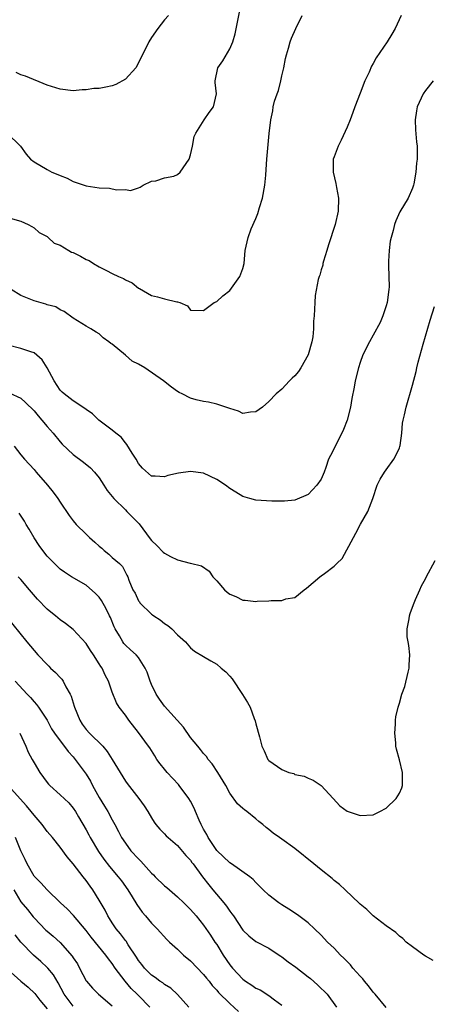
# Model space of a CAD drawing. Units: inches. Extents: x 2607000 to 2610000, y 1533000 to 1536000.
# Drawn here: x 2607289 to 2607352, y 1535697 to 1535848 of the extents above; entities that cross this region are included whole.
import ezdxf

# ---------------------------------------------------------------- set-up
doc = ezdxf.new("R2010")
doc.units = ezdxf.units.IN
doc.header["$MEASUREMENT"] = 0
doc.layers.add('LD26071533_2ft', color=82, linetype='Continuous')

msp = doc.modelspace()

# ---------------------------------------------------------------- linework, layer by layer
at = {"layer": 'LD26071533_2ft'}
for points, elevation in [([(2607286.87, 1535831), (2607288.91, 1535829), (2607289.77, 1535827.77), (2607290.47, 1535827), (2607291, 1535826.57), (2607293, 1535825.4), (2607293.75, 1535825), (2607294.65, 1535824.65), (2607295, 1535824.47), (2607296.06, 1535824.06), (2607297, 1535823.57), (2607299, 1535822.89), (2607301, 1535822.58), (2607302.55, 1535822.55), (2607303, 1535822.46), (2607303.71, 1535822.29), (2607305, 1535822.34), (2607305.79, 1535822.21), (2607307, 1535822.59), (2607307.28, 1535822.72), (2607307.74, 1535823), (2607309, 1535823.62), (2607309.69, 1535823.69), (2607311, 1535824.13), (2607312.41, 1535824.41), (2607313, 1535824.63), (2607313.4, 1535825), (2607314.78, 1535827), (2607315, 1535827.67), (2607315.29, 1535829), (2607315.53, 1535830.47), (2607315.78, 1535831), (2607317.09, 1535833), (2607317.86, 1535834.14), (2607318.5, 1535835), (2607318.95, 1535837), (2607318.75, 1535838.75), (2607318.75, 1535839), (2607319.15, 1535841), (2607319.94, 1535842.06), (2607321, 1535843.9), (2607321.45, 1535845), (2607321.81, 1535846.19), (2607322.26, 1535848.26), (2607322.49, 1535849.51)], 7836), ([(2607287, 1535818.05), (2607289, 1535817.47), (2607290.08, 1535817), (2607290.65, 1535816.65), (2607291, 1535816.46), (2607291.77, 1535815.77), (2607293, 1535815.14), (2607293.18, 1535815), (2607294.11, 1535814.11), (2607295, 1535813.79), (2607296.33, 1535813), (2607296.76, 1535812.76), (2607297, 1535812.68), (2607298.13, 1535812.13), (2607299, 1535811.61), (2607299.44, 1535811.44), (2607300.11, 1535811), (2607301, 1535810.48), (2607302.09, 1535809.91), (2607303, 1535809.49), (2607303.96, 1535809), (2607304.69, 1535808.69), (2607305, 1535808.48), (2607306.02, 1535808.02), (2607307, 1535807.21), (2607307.16, 1535807.16), (2607309, 1535806.11), (2607309.91, 1535805.91), (2607311, 1535805.57), (2607312.88, 1535805.12), (2607313, 1535805.1), (2607313.36, 1535805), (2607314.52, 1535804.52), (2607315, 1535803.85), (2607317, 1535803.79), (2607318.59, 1535805), (2607319, 1535805.19), (2607319.96, 1535806.04), (2607321, 1535806.84), (2607322.57, 1535809), (2607323, 1535810.21), (2607323.2, 1535811), (2607323.34, 1535813), (2607323.68, 1535814.32), (2607323.8, 1535815), (2607324.29, 1535816.29), (2607325, 1535817.91), (2607325.32, 1535818.68), (2607325.57, 1535819.57), (2607326.01, 1535821), (2607326.38, 1535823), (2607326.52, 1535824.52), (2607326.57, 1535825.43), (2607326.7, 1535827), (2607327.06, 1535830.94), (2607327.32, 1535833), (2607327.61, 1535834.39), (2607327.68, 1535835), (2607327.88, 1535835.88), (2607328.25, 1535837), (2607328.49, 1535837.51), (2607328.84, 1535839), (2607329, 1535839.76), (2607329.31, 1535841), (2607329.56, 1535842.44), (2607329.69, 1535843), (2607329.99, 1535843.99), (2607330.25, 1535845), (2607330.46, 1535845.54), (2607331.12, 1535847), (2607332.08, 1535849)], 7834), ([(2607347.27, 1535849), (2607346.36, 1535847), (2607345.83, 1535846.17), (2607345.15, 1535845), (2607343.47, 1535842.53), (2607343, 1535841.66), (2607342.74, 1535841.26), (2607342.35, 1535840.35), (2607341.71, 1535839), (2607341, 1535837.13), (2607340.16, 1535835), (2607339.87, 1535834.13), (2607339.44, 1535833), (2607339, 1535831.92), (2607338.09, 1535829.91), (2607337.61, 1535829), (2607337, 1535827.36), (2607336.87, 1535827), (2607336.83, 1535825), (2607337.26, 1535823.26), (2607337.35, 1535822.65), (2607337.68, 1535821), (2607337.63, 1535819), (2607337.15, 1535817), (2607336.14, 1535813.86), (2607335.89, 1535813), (2607335.38, 1535811.38), (2607335.28, 1535811), (2607335.25, 1535810.75), (2607335, 1535810.03), (2607334.79, 1535809.21), (2607334.71, 1535809), (2607334.56, 1535808.56), (2607334.1, 1535806.1), (2607334.02, 1535805), (2607333.93, 1535803), (2607333.84, 1535802.16), (2607333.86, 1535801), (2607333.76, 1535799.76), (2607333.6, 1535799), (2607333.01, 1535797), (2607331.88, 1535795), (2607331.54, 1535794.46), (2607331, 1535793.8), (2607330.58, 1535793.42), (2607330.16, 1535793), (2607329, 1535791.76), (2607328.11, 1535791), (2607327, 1535789.84), (2607326, 1535789), (2607325, 1535788.24), (2607324.2, 1535788.2), (2607323, 1535788.02), (2607322.36, 1535788.36), (2607321, 1535788.77), (2607320.84, 1535788.84), (2607319, 1535789.44), (2607317.73, 1535789.73), (2607317, 1535789.83), (2607315.87, 1535790.13), (2607315, 1535790.38), (2607313.7, 1535791), (2607313.24, 1535791.24), (2607313, 1535791.38), (2607312.05, 1535792.05), (2607310.86, 1535793), (2607307.99, 1535795), (2607307, 1535795.56), (2607306.05, 1535796.05), (2607305, 1535796.96), (2607303, 1535798.62), (2607302.75, 1535798.75), (2607302.47, 1535799), (2607301.61, 1535799.61), (2607301, 1535800.2), (2607300.5, 1535800.5), (2607299.69, 1535801), (2607299, 1535801.38), (2607297, 1535802.61), (2607295.63, 1535803.63), (2607295, 1535803.9), (2607294.36, 1535804.36), (2607293, 1535804.68), (2607292.79, 1535804.79), (2607291, 1535805.27), (2607289, 1535806.08), (2607287.5, 1535807)], 7832), ([(2607311.62, 1535849), (2607311, 1535848.34), (2607309.98, 1535847), (2607309, 1535845.62), (2607308.6, 1535845), (2607307.41, 1535842.59), (2607306.58, 1535841), (2607305, 1535839.24), (2607303.55, 1535838.45), (2607303, 1535838.24), (2607302.02, 1535838.02), (2607301, 1535837.84), (2607300.19, 1535837.81), (2607299, 1535837.6), (2607298.4, 1535837.6), (2607297, 1535837.49), (2607295, 1535837.72), (2607293, 1535838.34), (2607289.7, 1535839.7), (2607289, 1535839.94), (2607288.28, 1535840.28)], 7838), ([(2607352.21, 1535839), (2607351, 1535837.54), (2607350.66, 1535837), (2607349.73, 1535835), (2607349.61, 1535834.39), (2607349.41, 1535833), (2607349.49, 1535831.49), (2607349.64, 1535829.64), (2607349.74, 1535829), (2607349.73, 1535827), (2607349.61, 1535826.39), (2607349.51, 1535825), (2607349.22, 1535823.22), (2607349.17, 1535823), (2607349, 1535822.53), (2607348.35, 1535821), (2607347.1, 1535818.9), (2607346.44, 1535817.56), (2607346.27, 1535817), (2607346.05, 1535816.05), (2607345.74, 1535815), (2607345.6, 1535814.4), (2607345.42, 1535813), (2607345.36, 1535811.36), (2607345.32, 1535811), (2607345.32, 1535810.68), (2607345.4, 1535809), (2607345.42, 1535807.42), (2607345.41, 1535807), (2607345.13, 1535805), (2607345, 1535804.53), (2607344.49, 1535803), (2607344.05, 1535801.95), (2607343, 1535800.04), (2607342.41, 1535799), (2607341.42, 1535797), (2607341, 1535795.85), (2607340.72, 1535795), (2607340.21, 1535793), (2607340.05, 1535792.05), (2607339.7, 1535790.3), (2607339.49, 1535789), (2607338.99, 1535787), (2607338.43, 1535785.57), (2607338.19, 1535785), (2607337.32, 1535783.32), (2607337, 1535782.65), (2607336.43, 1535781.57), (2607336.16, 1535781), (2607335.74, 1535779.74), (2607335.46, 1535779), (2607335, 1535777.93), (2607334.36, 1535777), (2607333, 1535775.59), (2607331, 1535774.74), (2607329.41, 1535774.59), (2607329, 1535774.59), (2607327.44, 1535774.56), (2607326.64, 1535774.64), (2607325, 1535774.73), (2607324.09, 1535775), (2607323, 1535775.3), (2607321.93, 1535775.93), (2607321, 1535776.51), (2607320.33, 1535777), (2607319, 1535777.89), (2607317, 1535778.84), (2607315, 1535779.14), (2607313.13, 1535778.87), (2607311.51, 1535778.49), (2607311, 1535778.3), (2607309.59, 1535778.41), (2607309, 1535778.43), (2607307.62, 1535779.62), (2607307, 1535780.33), (2607306.68, 1535781), (2607306.06, 1535781.94), (2607305.25, 1535783.25), (2607305, 1535783.5), (2607304.36, 1535784.36), (2607303.54, 1535785), (2607303, 1535785.48), (2607300.95, 1535787), (2607299.95, 1535787.95), (2607299, 1535788.62), (2607298.8, 1535788.8), (2607297, 1535789.95), (2607295.63, 1535791), (2607295.3, 1535791.3), (2607295, 1535791.61), (2607294.1, 1535793), (2607293.02, 1535795.02), (2607292.24, 1535796.24), (2607291, 1535797.33), (2607290.53, 1535797.47), (2607289, 1535797.97), (2607287, 1535798.47)], 7830), ([(2607287.19, 1535791.19), (2607289, 1535790.34), (2607289.71, 1535789.71), (2607291, 1535788.44), (2607291.63, 1535787.63), (2607292.19, 1535787), (2607293, 1535786.04), (2607293.93, 1535785), (2607295, 1535783.65), (2607295.32, 1535783.32), (2607297, 1535781.72), (2607298.56, 1535780.56), (2607299.66, 1535779.66), (2607300.27, 1535779), (2607301, 1535778.16), (2607301.71, 1535777), (2607302.22, 1535776.22), (2607303, 1535775.29), (2607303.21, 1535775), (2607305, 1535773.23), (2607305.25, 1535773), (2607306.1, 1535772.1), (2607307.12, 1535771.12), (2607308.78, 1535768.78), (2607309, 1535768.53), (2607309.8, 1535767.8), (2607310.77, 1535766.77), (2607311, 1535766.59), (2607311.92, 1535766.08), (2607313, 1535765.56), (2607314.92, 1535765.08), (2607315, 1535765.08), (2607316.68, 1535764.68), (2607317.85, 1535763.85), (2607318.42, 1535763), (2607319, 1535762.37), (2607320.2, 1535761), (2607320.62, 1535760.62), (2607321, 1535760.33), (2607321.94, 1535759.94), (2607323, 1535759.39), (2607323.39, 1535759.39), (2607325, 1535759.2), (2607325.23, 1535759.23), (2607327, 1535759.3), (2607327.37, 1535759.37), (2607329, 1535759.35), (2607329.6, 1535759.6), (2607331, 1535759.82), (2607332.41, 1535761), (2607332.77, 1535761.23), (2607334.79, 1535763), (2607335, 1535763.12), (2607335.51, 1535763.51), (2607337, 1535764.59), (2607337.4, 1535765), (2607338.22, 1535765.78), (2607339.95, 1535769), (2607340.34, 1535769.66), (2607341.04, 1535771.04), (2607342.15, 1535773), (2607342.96, 1535775), (2607343.62, 1535777), (2607344.05, 1535777.95), (2607344.73, 1535779), (2607345, 1535779.35), (2607346.16, 1535781), (2607346.45, 1535781.55), (2607347, 1535782.73), (2607347.07, 1535782.93), (2607347.12, 1535783.12), (2607347.37, 1535785), (2607347.49, 1535786.51), (2607347.58, 1535787), (2607347.79, 1535787.79), (2607348.03, 1535789), (2607349, 1535792.35), (2607349.56, 1535794.44), (2607349.68, 1535795), (2607349.9, 1535795.9), (2607350.66, 1535798.66), (2607351.71, 1535802.29), (2607352.41, 1535804.41)], 7828), ([(2607287.94, 1535783), (2607289, 1535781.67), (2607289.56, 1535781), (2607291, 1535779.42), (2607291.34, 1535779), (2607293.07, 1535777), (2607293.94, 1535775.94), (2607294.64, 1535775), (2607295, 1535774.43), (2607296.4, 1535772.4), (2607297, 1535771.58), (2607297.48, 1535771), (2607299, 1535769.52), (2607299.5, 1535769), (2607300.31, 1535768.31), (2607301, 1535767.65), (2607301.37, 1535767.37), (2607301.76, 1535767), (2607302.46, 1535766.46), (2607303, 1535765.93), (2607304.08, 1535765), (2607304.56, 1535764.56), (2607305, 1535763.62), (2607305.25, 1535763.25), (2607305.37, 1535763), (2607305.53, 1535762.47), (2607306.15, 1535761), (2607306.48, 1535760.48), (2607307, 1535759.32), (2607307.15, 1535759.15), (2607307.24, 1535759), (2607309, 1535757.25), (2607309.16, 1535757.16), (2607309.34, 1535757), (2607310.36, 1535756.36), (2607311, 1535755.8), (2607311.51, 1535755.51), (2607312.11, 1535755), (2607313, 1535754.11), (2607314.21, 1535753), (2607315, 1535752.07), (2607315.58, 1535751.58), (2607317, 1535750.74), (2607318.08, 1535750.08), (2607319, 1535749.59), (2607319.71, 1535749), (2607320.4, 1535748.39), (2607321, 1535747.77), (2607321.35, 1535747.35), (2607322.96, 1535744.96), (2607323.73, 1535743.73), (2607324.11, 1535743), (2607324.75, 1535741.25), (2607324.9, 1535740.9), (2607325, 1535740.43), (2607325.57, 1535738.43), (2607325.92, 1535737), (2607326.28, 1535736.28), (2607326.84, 1535735), (2607327, 1535734.83), (2607327.64, 1535734.36), (2607329, 1535733.43), (2607330.07, 1535733), (2607330.81, 1535732.81), (2607331, 1535732.7), (2607332.43, 1535732.43), (2607333, 1535732.13), (2607333.8, 1535731.8), (2607335, 1535731), (2607336.85, 1535729), (2607337.9, 1535727.9), (2607339, 1535727.07), (2607339.18, 1535727), (2607341, 1535726.4), (2607343, 1535726.5), (2607344.03, 1535727), (2607345, 1535727.51), (2607346.5, 1535729), (2607347, 1535729.82), (2607347.36, 1535730.64), (2607347.49, 1535731), (2607347.46, 1535731.46), (2607347.46, 1535733), (2607347, 1535734.94), (2607346.54, 1535736.54), (2607346.48, 1535737), (2607346.45, 1535737.55), (2607346.29, 1535739), (2607346.4, 1535740.4), (2607346.42, 1535741), (2607346.48, 1535741.52), (2607346.81, 1535743), (2607347, 1535743.61), (2607347.39, 1535745), (2607347.83, 1535746.17), (2607348.35, 1535748.35), (2607348.52, 1535749), (2607348.52, 1535749.48), (2607348.6, 1535751), (2607348.47, 1535752.47), (2607348.34, 1535753), (2607348.22, 1535753.78), (2607348.22, 1535755), (2607348.53, 1535756.53), (2607348.57, 1535757), (2607348.65, 1535757.35), (2607349, 1535758.34), (2607349.25, 1535759), (2607349.48, 1535759.49), (2607350.13, 1535761), (2607350.41, 1535761.59), (2607351, 1535762.68), (2607351.1, 1535762.9), (2607352.51, 1535765.49)], 7826), ([(2607352.17, 1535704.17), (2607351, 1535704.83), (2607350.74, 1535705), (2607349, 1535706.25), (2607348.06, 1535707), (2607347.52, 1535707.52), (2607347, 1535707.88), (2607346.44, 1535708.44), (2607345, 1535709.47), (2607343, 1535711.01), (2607342, 1535712), (2607341, 1535712.8), (2607340.9, 1535712.9), (2607338.7, 1535715), (2607337.84, 1535715.84), (2607337, 1535716.45), (2607336.72, 1535716.72), (2607335, 1535718.07), (2607333.9, 1535719), (2607331, 1535721.32), (2607329, 1535722.76), (2607328.62, 1535723), (2607327.66, 1535723.66), (2607327, 1535724.26), (2607326.56, 1535724.56), (2607326.06, 1535725), (2607325.46, 1535725.46), (2607325, 1535725.9), (2607323.6, 1535727), (2607323.24, 1535727.24), (2607323, 1535727.48), (2607322.2, 1535728.2), (2607321, 1535729.84), (2607320.42, 1535731), (2607319.18, 1535733), (2607318.31, 1535734.31), (2607317.69, 1535735), (2607317.42, 1535735.42), (2607317, 1535735.89), (2607316.52, 1535736.52), (2607316.09, 1535737), (2607315, 1535738.37), (2607313.91, 1535739.91), (2607311, 1535743.17), (2607310.23, 1535744.23), (2607309.7, 1535745), (2607309, 1535746.48), (2607308.8, 1535747), (2607308.35, 1535748.35), (2607308.06, 1535749), (2607307, 1535750.6), (2607306.65, 1535751), (2607305.81, 1535751.81), (2607305, 1535752.52), (2607304.77, 1535752.77), (2607304.59, 1535753), (2607304.08, 1535753.92), (2607303.44, 1535755), (2607303.29, 1535755.29), (2607302.72, 1535756.72), (2607302.59, 1535757), (2607302.06, 1535758.06), (2607301.35, 1535759.35), (2607301, 1535759.85), (2607300.44, 1535760.44), (2607299, 1535761.7), (2607296.76, 1535763), (2607295.68, 1535763.68), (2607295, 1535764.16), (2607293, 1535766.14), (2607292.34, 1535767), (2607291.8, 1535767.8), (2607291, 1535768.93), (2607290.27, 1535770.27), (2607289.8, 1535771), (2607289.52, 1535771.52), (2607288.72, 1535772.72)], 7824), ([(2607344.98, 1535696.98), (2607343.28, 1535699), (2607343.16, 1535699.16), (2607343, 1535699.31), (2607342.27, 1535700.27), (2607341.65, 1535701), (2607341.38, 1535701.38), (2607341, 1535701.76), (2607339.88, 1535703), (2607339.5, 1535703.5), (2607338.51, 1535704.51), (2607338, 1535705), (2607337, 1535706.08), (2607336.01, 1535707), (2607335, 1535708.05), (2607334, 1535709), (2607333, 1535709.92), (2607331.59, 1535711), (2607331.25, 1535711.25), (2607330.06, 1535712.06), (2607329, 1535712.69), (2607328.53, 1535713), (2607327, 1535714.17), (2607326.12, 1535715), (2607325.58, 1535715.58), (2607325, 1535716.1), (2607324.58, 1535716.58), (2607324.08, 1535717), (2607321.26, 1535719), (2607321, 1535719.16), (2607319, 1535721.05), (2607317.68, 1535723), (2607317.47, 1535723.47), (2607317, 1535724.3), (2607316.63, 1535725), (2607316.31, 1535725.69), (2607315.75, 1535727), (2607315.54, 1535727.54), (2607315, 1535728.58), (2607314.75, 1535729), (2607313.27, 1535731), (2607313.15, 1535731.15), (2607311.4, 1535733), (2607311, 1535733.47), (2607310.32, 1535734.32), (2607309.82, 1535735), (2607309.52, 1535735.52), (2607308.74, 1535736.74), (2607308.53, 1535737), (2607307, 1535739.13), (2607305.52, 1535741), (2607305, 1535741.77), (2607304.06, 1535743), (2607303.65, 1535743.65), (2607303, 1535745.3), (2607302.42, 1535747), (2607301.88, 1535747.88), (2607301.42, 1535749), (2607301.23, 1535749.23), (2607301, 1535749.64), (2607300.12, 1535751), (2607299.66, 1535751.66), (2607299, 1535752.76), (2607297, 1535754.92), (2607295.83, 1535755.83), (2607295, 1535756.38), (2607294.27, 1535757), (2607293.55, 1535757.55), (2607293, 1535758), (2607291.53, 1535759.53), (2607290.29, 1535761), (2607289, 1535762.56), (2607288.58, 1535763)], 7822), ([(2607286.7, 1535757), (2607289.91, 1535753), (2607291, 1535751.69), (2607291.6, 1535751), (2607293, 1535749.52), (2607293.27, 1535749.27), (2607293.53, 1535749), (2607294.3, 1535748.3), (2607295, 1535747.53), (2607295.28, 1535747.28), (2607295.45, 1535747), (2607295.88, 1535746.12), (2607296.55, 1535745), (2607296.7, 1535744.7), (2607297, 1535743.65), (2607297.16, 1535743.16), (2607297.19, 1535743), (2607298.02, 1535741), (2607298.39, 1535740.39), (2607299, 1535739.57), (2607299.52, 1535739), (2607301.53, 1535737), (2607302.2, 1535736.2), (2607302.99, 1535735), (2607305, 1535731.66), (2607305.28, 1535731.28), (2607307.08, 1535729), (2607307.9, 1535727.9), (2607308.45, 1535727), (2607309, 1535726.03), (2607309.39, 1535725.39), (2607309.69, 1535725), (2607310.28, 1535724.28), (2607311, 1535723.56), (2607311.26, 1535723.26), (2607311.55, 1535723), (2607313, 1535721.77), (2607314.28, 1535720.28), (2607315, 1535719.53), (2607315.21, 1535719.21), (2607315.37, 1535719), (2607316.82, 1535717), (2607317.78, 1535715.78), (2607318.41, 1535715), (2607320.1, 1535713), (2607320.5, 1535712.5), (2607321, 1535711.73), (2607321.33, 1535711.33), (2607321.56, 1535711), (2607323, 1535708.84), (2607323.94, 1535707.94), (2607325, 1535707.1), (2607327, 1535706.06), (2607328.56, 1535705), (2607328.83, 1535704.83), (2607329, 1535704.74), (2607329.98, 1535703.98), (2607331.13, 1535703.13), (2607333, 1535701.67), (2607333.39, 1535701.39), (2607334.45, 1535700.45), (2607335, 1535699.89), (2607335.47, 1535699.47), (2607335.91, 1535699), (2607337.35, 1535697)], 7820), ([(2607288.09, 1535747), (2607289.93, 1535745), (2607290.47, 1535744.47), (2607291, 1535743.8), (2607291.4, 1535743.4), (2607291.7, 1535743), (2607293, 1535741.02), (2607293.7, 1535739.7), (2607294.14, 1535739), (2607296.21, 1535736.21), (2607297, 1535735.39), (2607297.33, 1535735), (2607299, 1535732.72), (2607299.65, 1535731.65), (2607299.96, 1535731), (2607301, 1535729.16), (2607301.8, 1535727.8), (2607302.31, 1535727), (2607303, 1535725.72), (2607303.41, 1535725), (2607303.96, 1535723.96), (2607304.42, 1535723), (2607305, 1535722.13), (2607305.84, 1535721), (2607307, 1535719.73), (2607307.39, 1535719.39), (2607309, 1535717.54), (2607309.29, 1535717.29), (2607309.58, 1535717), (2607311, 1535715.62), (2607311.35, 1535715.35), (2607313, 1535713.94), (2607313.98, 1535713), (2607315, 1535711.98), (2607315.85, 1535711), (2607317, 1535709.58), (2607318.05, 1535708.05), (2607318.72, 1535707), (2607319, 1535706.6), (2607319.98, 1535705), (2607321, 1535703.52), (2607321.43, 1535703), (2607323, 1535701.3), (2607323.42, 1535701), (2607324.39, 1535700.39), (2607325, 1535699.92), (2607325.66, 1535699.66), (2607327, 1535698.8), (2607327.87, 1535698.13), (2607329, 1535697.31)], 7818), ([(2607288.8, 1535739), (2607289.73, 1535737), (2607290.11, 1535736.11), (2607290.72, 1535735), (2607291, 1535734.47), (2607291.9, 1535733), (2607293, 1535731.46), (2607293.22, 1535731.22), (2607293.43, 1535731), (2607295, 1535729.58), (2607296.32, 1535728.32), (2607297, 1535727.53), (2607297.35, 1535727), (2607297.8, 1535726.2), (2607299, 1535724.18), (2607299.42, 1535723.42), (2607299.62, 1535723), (2607300.87, 1535720.87), (2607301.69, 1535719.69), (2607302.57, 1535718.57), (2607303.92, 1535717), (2607304.39, 1535716.39), (2607305.39, 1535715), (2607306.06, 1535713.94), (2607306.77, 1535712.77), (2607307.58, 1535711.58), (2607308.08, 1535711), (2607309, 1535709.89), (2607309.87, 1535709), (2607311.37, 1535707.37), (2607311.76, 1535707), (2607313, 1535705.88), (2607313.92, 1535705), (2607315, 1535704.11), (2607317, 1535702.02), (2607317.44, 1535701.44), (2607317.83, 1535701), (2607318.33, 1535700.33), (2607319, 1535699.64), (2607319.28, 1535699.28), (2607321, 1535697.6), (2607322.36, 1535696.36)], 7816), ([(2607314.74, 1535697), (2607313, 1535698.95), (2607311.95, 1535699.95), (2607311, 1535700.5), (2607310.73, 1535700.73), (2607310.3, 1535701), (2607309.57, 1535701.57), (2607309, 1535701.91), (2607307.92, 1535703), (2607307.53, 1535703.53), (2607307, 1535704.18), (2607306.69, 1535704.69), (2607305.44, 1535706.56), (2607305.11, 1535707.11), (2607305, 1535707.22), (2607304.26, 1535708.26), (2607303.61, 1535709), (2607303, 1535709.92), (2607302.59, 1535710.59), (2607302.3, 1535711), (2607301.88, 1535711.88), (2607301, 1535713.44), (2607300.03, 1535715), (2607299.58, 1535715.58), (2607299, 1535716.42), (2607298.52, 1535717), (2607297, 1535719.01), (2607296.07, 1535720.07), (2607295, 1535721.53), (2607293.82, 1535723), (2607293, 1535723.96), (2607292.23, 1535725), (2607291, 1535726.42), (2607290.56, 1535727), (2607289.86, 1535727.86), (2607287.02, 1535731)], 7814), ([(2607308.77, 1535697), (2607307, 1535698.8), (2607306.82, 1535699), (2607305.89, 1535699.89), (2607304.99, 1535701), (2607303.46, 1535703), (2607303, 1535703.69), (2607302.4, 1535704.4), (2607302.01, 1535705), (2607299.76, 1535707.76), (2607299, 1535708.77), (2607297.07, 1535711.07), (2607296.08, 1535712.08), (2607295.08, 1535713), (2607293, 1535715), (2607292.05, 1535716.05), (2607291.1, 1535717), (2607291, 1535717.12), (2607289.95, 1535719), (2607289.65, 1535719.65), (2607289, 1535720.97), (2607288.14, 1535723)], 7812), ([(2607287.88, 1535715), (2607289, 1535713.17), (2607289.98, 1535711.98), (2607290.88, 1535710.88), (2607291, 1535710.73), (2607292.83, 1535708.83), (2607293, 1535708.66), (2607293.91, 1535707.91), (2607295, 1535706.91), (2607296.85, 1535704.85), (2607297, 1535704.59), (2607297.64, 1535703.64), (2607297.99, 1535703), (2607299, 1535701.07), (2607299.05, 1535701), (2607299.95, 1535699.95), (2607300.86, 1535699), (2607303, 1535697.23)], 7810), ([(2607297, 1535697.17), (2607295.64, 1535699), (2607294.72, 1535700.72), (2607293.96, 1535701.96), (2607293.12, 1535703), (2607293, 1535703.12), (2607292.03, 1535704.03), (2607290.94, 1535705), (2607289, 1535706.99), (2607288.12, 1535708.12)], 7808), ([(2607287, 1535702.81), (2607288.97, 1535701), (2607290.08, 1535700.08), (2607291.1, 1535699.1), (2607291.9, 1535698.1), (2607293, 1535696.76)], 7806)]:
    msp.add_lwpolyline(points, dxfattribs=dict(at, elevation=elevation))

doc.saveas('drawing.dxf')
